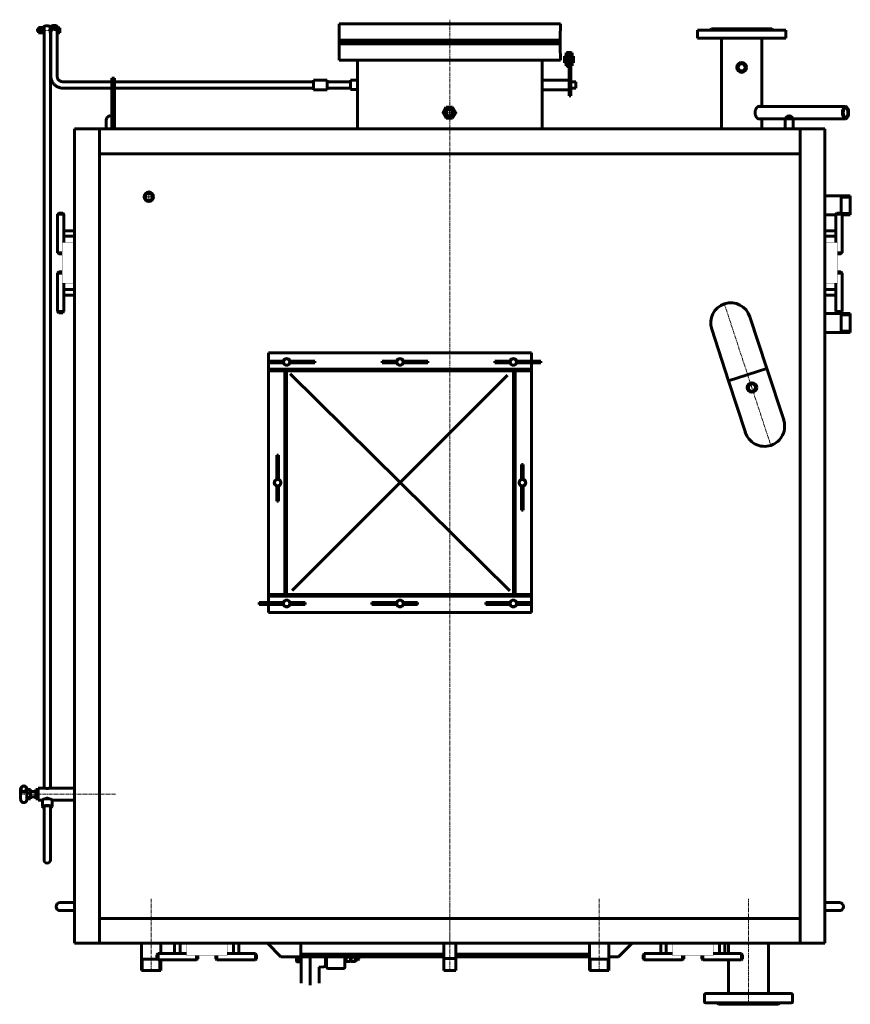
# Model space of a CAD drawing. Units: millimetres. Extents: x -438 to 4707, y -2575 to 2578.
# Drawn here: x -161 to 1674, y -2575 to -399 of the extents above; entities that cross this region are included whole.
import ezdxf

# ---------------------------------------------------------------- set-up
doc = ezdxf.new("R2010")
doc.units = ezdxf.units.MM
for name, pattern in [('K5LT_AXLED', [12.737604, 8.237604, -1.5, 1.5, -1.5]), ('K5LT_BASIC', [0]), ('K5LT_THIN', [0])]:
    doc.linetypes.add(name, pattern=pattern)

# ---------------------------------------------------------------- blocks, each defined once
blk = doc.blocks.new('U8')
at = {"color": 5, "linetype": 'K5LT_BASIC', "lineweight": 60, "true_color": 0x0000ff}
for p, q in [((-40, -640), (15, -640)), ((-40, -2440), (-40, -640)), ((15, -640), (15, -2440)), ((15, -2440), (-40, -2440))]:
    blk.add_line(p, q, dxfattribs=at)
blk = doc.blocks.new('U9')
at = {"color": 5, "linetype": 'K5LT_BASIC', "lineweight": 60, "true_color": 0x0000ff}
for p, q in [((1618, -640), (1563, -640)), ((1563, -640), (1563, -2440)), ((1618, -2440), (1618, -640)), ((1563, -2440), (1618, -2440))]:
    blk.add_line(p, q, dxfattribs=at)
blk = doc.blocks.new('U10')
at = {"color": 5, "linetype": 'K5LT_BASIC', "lineweight": 60, "true_color": 0x0000ff}
for p, q in [((15, -640), (1563, -640)), ((15, -695), (15, -640)), ((1563, -640), (1563, -695)), ((1563, -695), (15, -695))]:
    blk.add_line(p, q, dxfattribs=at)
blk = doc.blocks.new('U11')
at = {"color": 5, "linetype": 'K5LT_BASIC', "lineweight": 60, "true_color": 0x0000ff}
for p, q in [((1563, -2385), (15, -2385)), ((15, -2385), (15, -2440)), ((1563, -2440), (1563, -2385)), ((15, -2440), (1563, -2440))]:
    blk.add_line(p, q, dxfattribs=at)
blk = doc.blocks.new('U27')
at = {"color": 30, "linetype": 'K5LT_AXLED', "lineweight": 18, "true_color": 0xff8000}
for q in [(124, -777.35), (111.35, -790), (124, -802.65), (136.65, -790)]:
    blk.add_line((124, -790), q, dxfattribs=at)
blk = doc.blocks.new('U47')
at = {"color": 30, "linetype": 'K5LT_AXLED', "lineweight": 18, "true_color": 0xff8000}
for p, q in [((805, -604.2), (771.3, -604.2)), ((788.1, -619.2), (788.1, -589.2))]:
    blk.add_line(p, q, dxfattribs=at)
at = {"color": 5, "linetype": 'K5LT_BASIC', "lineweight": 60, "true_color": 0x0000ff}
for p, q in [((774.3, -604.2), (781.2, -592.2)), ((781.2, -616.2), (774.3, -604.2)), ((781.2, -592.2), (795.1, -592.2)), ((795.1, -592.2), (802, -604.2)), ((802, -604.2), (795.1, -616.2)), ((795.1, -616.2), (781.2, -616.2))]:
    blk.add_line(p, q, dxfattribs=at)
for radius in [11, 6.92]:
    blk.add_circle((788.1, -604.2), radius, dxfattribs=at)
at = {"color": 7, "linetype": 'K5LT_THIN', "lineweight": 18}
blk.add_arc((788.1, -604.2), 8, 165, 75, dxfattribs=at)

msp = doc.modelspace()

# ---------------------------------------------------------------- linework, layer by layer
at = {"color": 5, "linetype": 'K5LT_BASIC', "lineweight": 60, "true_color": 0x0000ff}
for p, q in [((-107.6, -2097.164), (-107.6, -413.513)), ((544.71, -409.7), (544.71, -408)), ((544.71, -408), (1033.29, -408)), ((582.41, -408), (544.71, -408)), ((544.71, -439), (544.71, -409.7)), ((584.71, -408), (582.41, -408)), ((1032.71, -439), (1033.29, -408)), ((-121.69, -419.634), (-121.69, -418.756)), ((-119.89, -418.756), (-121.69, -418.756)), ((-121.69, -424.756), (-121.69, -419.634)), ((-119.89, -424.756), (-121.69, -424.756)), ((-119.89, -415.983), (-114.69, -415.983)), ((-119.89, -415.983), (-119.89, -418.893)), ((-119.89, -418.893), (-114.69, -418.893)), ((-119.89, -418.893), (-119.89, -424.667)), ((-119.89, -424.667), (-119.89, -427.53)), ((-119.89, -424.667), (-114.69, -424.667)), ((-119.89, -427.53), (-114.69, -427.53)), ((-114.69, -415.983), (-109.49, -415.983)), ((-114.69, -415.983), (-114.69, -418.893)), ((-114.69, -415.983), (-114.69, -418.893)), ((-114.69, -418.893), (-109.49, -418.893)), ((-114.69, -418.893), (-114.69, -424.667)), ((-114.69, -418.893), (-114.69, -424.667)), ((-114.69, -424.667), (-114.69, -427.53)), ((-114.69, -424.667), (-109.49, -424.667)), ((-114.69, -424.667), (-114.69, -427.53)), ((-114.69, -427.53), (-109.49, -427.53)), ((-109.49, -427.756), (-109.49, -415.756)), ((-107.89, -415.756), (-109.49, -415.756)), ((-107.89, -427.756), (-109.49, -427.756)), ((-107.89, -415.756), (-107.89, -414.034)), ((-107.89, -427.756), (-107.89, -415.756)), ((-107.846, -418.756), (-107.89, -418.756)), ((-93.89, -418.756), (-93.934, -418.756)), ((-93.89, -415.756), (-93.89, -414.034)), ((-93.89, -415.756), (-93.89, -414.034)), ((-93.89, -427.756), (-93.89, -415.756)), ((-92.29, -415.756), (-93.89, -415.756)), ((-92.29, -427.756), (-93.89, -427.756)), ((-93.6, -634), (-93.6, -415.756)), ((-92.29, -415.756), (-92.29, -414.828)), ((-92.29, -427.756), (-92.29, -415.756)), ((-92.127, -424.756), (-92.29, -424.756)), ((-92.29, -524.813), (-92.29, -427.756)), ((-78.29, -424.756), (-78.452, -424.756)), ((-78.29, -415.756), (-78.29, -414.828)), ((-78.29, -415.756), (-78.29, -414.828)), ((-78.29, -427.756), (-78.29, -415.756)), ((-76.69, -415.756), (-78.29, -415.756)), ((-76.69, -427.756), (-78.29, -427.756)), ((-78.29, -524.813), (-78.29, -427.756)), ((-78.29, -524.813), (-78.29, -427.756)), ((-76.69, -427.756), (-76.69, -415.756)), ((-76.69, -416.179), (-72.69, -416.179)), ((-76.69, -420.26), (-72.69, -420.26)), ((-76.69, -425.838), (-72.69, -425.838)), ((-76.69, -427.334), (-72.69, -427.334)), ((-72.69, -416.179), (-72.69, -420.26)), ((-72.69, -420.26), (-72.69, -425.838)), ((-72.69, -425.838), (-72.69, -427.334)), ((1336.5, -422), (1336.5, -439)), ((1434, -422), (1336.5, -422)), ((1531.5, -422), (1336.5, -422)), ((1336.5, -422), (1336.5, -439)), ((1364.5, -422), (1367.5, -419)), ((1364.5, -422), (1367.5, -419)), ((1367.5, -419), (1500.5, -419)), ((1367.5, -419), (1434, -419)), ((1434, -419), (1500.5, -419)), ((1531.5, -422), (1434, -422)), ((1503.5, -422), (1500.5, -419)), ((1503.5, -422), (1500.5, -419)), ((1531.5, -422), (1531.5, -439)), ((1531.5, -422), (1531.5, -439)), ((544.71, -444), (544.71, -439)), ((544.71, -445.7), (544.71, -444)), ((544.71, -444), (1032.71, -444)), ((544.71, -448), (544.71, -445.7)), ((544.71, -448), (544.71, -450.3)), ((544.71, -448), (1032.71, -448)), ((544.71, -448), (1032.71, -448)), ((544.71, -450.3), (544.71, -452)), ((544.71, -452), (544.71, -457)), ((544.71, -452), (1032.71, -452)), ((544.71, -457), (544.71, -486.3)), ((575.71, -444), (546.41, -444)), ((575.71, -452), (546.41, -452)), ((1001.71, -444), (1031.01, -444)), ((1001.71, -452), (1031.01, -452)), ((1032.71, -444), (1032.71, -439)), ((1032.71, -445.7), (1032.71, -444)), ((1032.71, -448), (1032.71, -445.7)), ((1032.71, -448), (1032.71, -450.3)), ((1032.71, -450.3), (1032.71, -452)), ((1032.71, -452), (1032.71, -457)), ((1032.71, -457), (1033.29, -488)), ((1434, -439), (1336.5, -439)), ((1531.5, -439), (1336.5, -439)), ((1389.5, -640), (1389.5, -439)), ((1389.5, -640), (1389.5, -439)), ((1531.5, -439), (1434, -439)), ((1478.5, -493), (1478.5, -439)), ((1478.5, -590.6), (1478.5, -439)), ((1046.21, -499.851), (1046.21, -471.851)), ((1048.71, -471.851), (1046.21, -471.851)), ((1048.71, -470.8), (1048.71, -478.741)), ((1048.71, -470.8), (1052.71, -470.8)), ((1048.71, -478.741), (1052.71, -478.741)), ((1048.71, -478.741), (1048.71, -492.741)), ((1052.71, -470.8), (1052.71, -478.741)), ((1056.71, -471.211), (1052.71, -471.211)), ((1052.71, -567.129), (1052.71, -478.741)), ((1052.71, -478.741), (1052.71, -478.851)), ((1056.71, -567.129), (1056.71, -471.211)), ((1059.21, -471.851), (1056.71, -471.851)), ((1059.21, -499.851), (1059.21, -471.851)), ((544.71, -486.3), (544.71, -488)), ((544.71, -488), (1033.29, -488)), ((582.41, -488), (544.71, -488)), ((584.71, -488), (582.41, -488)), ((584.71, -488), (585, -640)), ((993, -640), (993, -488)), ((1042.71, -492.851), (1042.71, -478.851)), ((1046.21, -478.851), (1042.71, -478.851)), ((1046.21, -492.851), (1042.71, -492.851)), ((1042.71, -493.804), (1042.71, -492.851)), ((1046.21, -493.804), (1042.71, -493.804)), ((1048.71, -499.851), (1046.21, -499.851)), ((1046.21, -500.804), (1046.21, -499.851)), ((1048.71, -492.741), (1052.71, -492.741)), ((1048.71, -492.741), (1048.71, -500.799)), ((1059.21, -499.851), (1056.71, -499.851)), ((1062.71, -478.851), (1059.21, -478.851)), ((1062.71, -492.851), (1059.21, -492.851)), ((1062.71, -493.804), (1059.21, -493.804)), ((1059.21, -500.804), (1059.21, -499.851)), ((1062.71, -492.851), (1062.71, -478.851)), ((1062.71, -493.804), (1062.71, -492.851)), ((1048.71, -500.804), (1046.21, -500.804)), ((1048.71, -500.799), (1048.71, -501.855)), ((1048.71, -500.799), (1052.71, -500.799)), ((1048.71, -501.855), (1052.71, -501.855)), ((1059.21, -500.804), (1056.71, -500.804)), ((-64.29, -536), (41.71, -536)), ((41.71, -536), (42, -536)), ((48, -528), (42, -528)), ((42, -640), (42, -528)), ((42, -538), (42, -528)), ((48, -538), (48, -528)), ((48, -640), (48, -536)), ((48, -536), (487.71, -536)), ((517.71, -532.35), (487.71, -532.35)), ((487.71, -553.65), (487.71, -532.35)), ((517.71, -553.65), (517.71, -532.35)), ((569.71, -536), (517.71, -536)), ((584.71, -532.35), (569.71, -532.35)), ((584.71, -532.35), (569.71, -532.35)), ((569.71, -552.679), (569.71, -532.35)), ((1052.71, -532.35), (992.71, -532.35)), ((1052.71, -532.35), (1032.71, -532.35)), ((1067.71, -536), (1056.71, -536)), ((1067.71, -536), (1056.71, -536)), ((1067.71, -536.026), (1067.71, -536)), ((1067.71, -536.013), (1067.71, -536)), ((1067.71, -550), (1067.71, -536.013)), ((-64.29, -550), (41.71, -550)), ((47.71, -550), (487.71, -550)), ((517.71, -553.65), (487.71, -553.65)), ((569.71, -550), (517.71, -550)), ((569.71, -552.679), (584.71, -552.679)), ((1052.71, -553.65), (992.71, -553.65)), ((1052.71, -553.65), (1032.71, -553.65)), ((1067.71, -550), (1056.71, -550)), ((1067.71, -550), (1056.71, -550)), ((1052.71, -567.129), (1056.71, -567.129)), ((48, -640), (48, -604)), ((1663.497, -590.6), (1470.351, -590.6)), ((1566.5, -590.6), (1478.5, -590.6)), ((30, -620), (30, -640)), ((30, -620), (30, -640)), ((1663.497, -617.4), (1470.351, -617.4)), ((1470.925, -617.4), (1470.683, -617.562)), ((1530, -617.4), (1478.5, -617.4)), ((1478.5, -640), (1478.5, -617.4)), ((1530, -640), (1530, -620)), ((1530, -620), (1530, -640)), ((1530, -620), (1530, -640)), ((1530, -640), (1530, -620)), ((1566.5, -617.4), (1548, -617.4)), ((1548, -620), (1548, -640)), ((1548, -620), (1548, -640)), ((1548, -620), (1548, -640)), ((1548, -620), (1548, -640)), ((-93.6, -894), (-93.6, -634)), ((1530, -695), (1478.5, -695)), ((1563, -695), (1548, -695)), ((-93.6, -894), (-93.6, -724)), ((1618, -787.841), (1673.944, -787.841)), ((1653.944, -787.841), (1653.944, -826.923)), ((1653.944, -790.841), (1673.944, -790.841)), ((1673.944, -787.841), (1673.944, -829.841)), ((-77.708, -828.686), (-75.208, -826.186)), ((-75.208, -826.186), (-66.208, -826.186)), ((-66.208, -826.186), (-63.708, -828.686)), ((1644.208, -826.186), (1641.708, -828.686)), ((1653.208, -826.186), (1644.208, -826.186)), ((1655.708, -828.686), (1653.208, -826.186)), ((1653.944, -826.841), (1673.944, -826.841)), ((-77.708, -913.686), (-77.708, -828.686)), ((-77.708, -828.686), (-63.708, -828.686)), ((-64.239, -828.686), (-64.24, -827.421)), ((-63.708, -828.686), (-63.708, -891.191)), ((1641.708, -829.841), (1618, -829.841)), ((1641.708, -828.686), (1641.708, -891.191)), ((1655.708, -828.686), (1641.708, -828.686)), ((1655.708, -913.686), (1655.708, -828.686)), ((1673.944, -829.841), (1655.708, -829.841)), ((-63.708, -865.186), (-40.708, -865.186)), ((1641.708, -865.186), (1618.708, -865.186)), ((-63.708, -877.186), (-40.708, -877.186)), ((1641.708, -877.186), (1618.708, -877.186)), ((-93.6, -2097.164), (-93.6, -894)), ((-77.708, -913.686), (-67.75, -913.686)), ((-75.208, -916.186), (-77.708, -913.686)), ((1655.708, -913.686), (1645.75, -913.686)), ((1653.208, -916.186), (1655.708, -913.686)), ((-67.75, -916.186), (-75.208, -916.186)), ((1645.75, -916.186), (1653.208, -916.186)), ((-75.208, -956.197), (-77.708, -958.697)), ((-67.75, -956.197), (-75.208, -956.197)), ((1645.75, -956.197), (1653.208, -956.197)), ((1653.208, -956.197), (1655.708, -958.697)), ((-77.708, -958.697), (-67.75, -958.697)), ((-77.708, -958.697), (-77.708, -1043.697)), ((1655.708, -958.697), (1645.75, -958.697)), ((1655.708, -958.697), (1655.708, -1043.697)), ((-93.6, -2097.164), (-93.6, -984)), ((-63.708, -1043.697), (-63.708, -981.191)), ((-63.708, -995.197), (-40.708, -995.197)), ((1641.708, -995.197), (1618.708, -995.197)), ((1641.708, -1043.697), (1641.708, -981.191)), ((-63.708, -1007.197), (-40.708, -1007.197)), ((1641.708, -1007.197), (1618.708, -1007.197)), ((-77.708, -1043.697), (-63.708, -1043.697)), ((-77.708, -1043.697), (-75.208, -1046.197)), ((-66.208, -1046.197), (-63.708, -1043.697)), ((1655.708, -1043.697), (1641.708, -1043.697)), ((1644.208, -1046.197), (1641.708, -1043.697)), ((1655.708, -1043.697), (1653.208, -1046.197)), ((-75.208, -1046.197), (-66.208, -1046.197)), ((1452.302, -1055.186), (1489.552, -1169.259)), ((1618, -1048), (1674, -1048)), ((1653.208, -1046.197), (1644.208, -1046.197)), ((1654, -1048), (1654, -1090)), ((1654, -1051), (1674, -1051)), ((1674, -1048), (1674, -1090)), ((1367.698, -1082.814), (1404.948, -1196.886)), ((1654, -1087), (1674, -1087)), ((1674, -1090), (1619.033, -1090)), ((969.5, -1135), (388.5, -1135)), ((388.5, -1135), (969.5, -1135)), ((388.5, -1135), (388.5, -1136.7)), ((388.5, -1136.7), (388.5, -1166)), ((389.651, -1157), (389.651, -1153)), ((389.651, -1153), (421.792, -1153)), ((435.208, -1153), (489.27, -1153)), ((489.27, -1157), (489.27, -1153)), ((489.27, -1153), (490.904, -1153)), ((490.904, -1157), (490.904, -1153)), ((639.345, -1157), (639.345, -1153)), ((639.345, -1153), (672.292, -1153)), ((685.708, -1153), (738.965, -1153)), ((738.965, -1157), (738.965, -1153)), ((738.965, -1153), (740.599, -1153)), ((740.599, -1157), (740.599, -1153)), ((888.859, -1157), (888.859, -1153)), ((888.859, -1153), (922.792, -1153)), ((936.208, -1153), (988.478, -1153)), ((969.5, -1135), (969.5, -1136.7)), ((969.5, -1136.7), (969.5, -1153)), ((988.478, -1157), (988.478, -1153)), ((988.478, -1153), (990.112, -1153)), ((990.112, -1157), (990.112, -1153)), ((388.5, -1166), (388.5, -1171)), ((388.5, -1171), (388.5, -1172.7)), ((388.5, -1171), (969.5, -1171)), ((388.5, -1172.7), (388.5, -1175)), ((388.5, -1175), (388.5, -1669)), ((388.5, -1175), (969.5, -1175)), ((388.5, -1175), (388.5, -1669)), ((389.651, -1157), (421.792, -1157)), ((424.5, -1175), (424.5, -1669)), ((428.5, -1175), (426.2, -1175)), ((428.5, -1175), (428.5, -1669)), ((435.208, -1157), (489.27, -1157)), ((489.27, -1157), (490.904, -1157)), ((639.345, -1157), (672.292, -1157)), ((685.708, -1157), (738.965, -1157)), ((738.965, -1157), (740.599, -1157)), ((888.859, -1157), (922.792, -1157)), ((929.5, -1669), (929.5, -1175)), ((929.5, -1175), (931.8, -1175)), ((933.5, -1669), (933.5, -1175)), ((936.208, -1157), (988.478, -1157)), ((969.5, -1157), (969.5, -1166)), ((969.5, -1166), (969.5, -1171)), ((969.5, -1171), (969.5, -1172.7)), ((969.5, -1172.7), (969.5, -1175)), ((969.5, -1669), (969.5, -1175)), ((969.5, -1669), (969.5, -1175)), ((988.478, -1157), (990.112, -1157)), ((1489.552, -1169.259), (1404.948, -1196.886)), ((1404.948, -1196.886), (1489.552, -1169.259)), ((1526.802, -1283.331), (1489.552, -1169.259)), ((436.409, -1181.444), (921.636, -1660.692)), ((440.608, -1660.543), (916.491, -1184.66)), ((1442.198, -1310.958), (1404.948, -1196.886)), ((1450.185, -1325.476), (1449.663, -1325.647)), ((410.5, -1361.467), (406.5, -1361.467)), ((406.5, -1363.101), (406.5, -1361.467)), ((410.5, -1363.101), (406.5, -1363.101)), ((406.5, -1415.292), (406.5, -1363.101)), ((410.5, -1363.101), (410.5, -1361.467)), ((410.5, -1415.292), (410.5, -1363.101)), ((947.5, -1381.746), (951.5, -1381.746)), ((947.5, -1381.746), (947.5, -1415.292)), ((951.5, -1381.746), (951.5, -1415.292)), ((406.5, -1462.72), (406.5, -1428.708)), ((410.5, -1462.72), (410.5, -1428.708)), ((947.5, -1428.708), (947.5, -1481.365)), ((951.5, -1428.708), (951.5, -1481.365)), ((410.5, -1462.72), (406.5, -1462.72)), ((947.5, -1481.365), (947.5, -1482.999)), ((947.5, -1481.365), (951.5, -1481.365)), ((947.5, -1482.999), (951.5, -1482.999)), ((951.5, -1481.365), (951.5, -1482.999)), ((969.5, -1669), (388.5, -1669)), ((388.5, -1671.3), (388.5, -1669)), ((388.5, -1673), (388.5, -1671.3)), ((969.5, -1673), (388.5, -1673)), ((388.5, -1678), (388.5, -1673)), ((428.5, -1669), (426.2, -1669)), ((929.5, -1669), (931.8, -1669)), ((969.5, -1671.3), (969.5, -1669)), ((969.5, -1673), (969.5, -1671.3)), ((969.5, -1678), (969.5, -1673)), ((369.495, -1687), (367.861, -1687)), ((367.861, -1687), (367.861, -1691)), ((369.495, -1691), (367.861, -1691)), ((369.495, -1687), (369.495, -1691)), ((421.792, -1687), (369.495, -1687)), ((421.792, -1691), (369.495, -1691)), ((388.5, -1687), (388.5, -1678)), ((388.5, -1707.3), (388.5, -1691)), ((428.5, -1681.5), (428.5, -1682)), ((428.5, -1696), (428.5, -1696.5)), ((469.114, -1687), (435.208, -1687)), ((469.114, -1691), (435.208, -1691)), ((469.114, -1687), (469.114, -1691)), ((618.307, -1687), (616.673, -1687)), ((616.673, -1687), (616.673, -1691)), ((618.307, -1691), (616.673, -1691)), ((618.307, -1687), (618.307, -1691)), ((672.292, -1687), (618.307, -1687)), ((672.292, -1691), (618.307, -1691)), ((717.926, -1687), (685.708, -1687)), ((717.926, -1691), (685.708, -1691)), ((717.926, -1687), (717.926, -1691)), ((870.23, -1687), (868.596, -1687)), ((868.596, -1687), (868.596, -1691)), ((870.23, -1691), (868.596, -1691)), ((870.23, -1687), (870.23, -1691)), ((922.792, -1687), (870.23, -1687)), ((922.792, -1691), (870.23, -1691)), ((929.5, -1681.5), (929.5, -1682)), ((929.5, -1696), (929.5, -1696.5)), ((969.85, -1687), (936.208, -1687)), ((969.85, -1691), (936.208, -1691)), ((969.5, -1687), (969.5, -1678)), ((969.5, -1707.3), (969.5, -1691)), ((969.85, -1687), (969.85, -1691)), ((388.5, -1709), (388.5, -1707.3)), ((388.5, -1709), (969.5, -1709)), ((969.5, -1709), (388.5, -1709)), ((969.5, -1709), (969.5, -1707.3)), ((-159.35, -2122.051), (-159.35, -2099.077)), ((-145.35, -2107.851), (-145.35, -2099.077)), ((-145.35, -2107.851), (-145.35, -2099.077)), ((-145.35, -2107.851), (-145.35, -2100.52)), ((-137.85, -2100.52), (-145.35, -2100.52)), ((-145.35, -2117.895), (-145.35, -2107.851)), ((-137.85, -2107.851), (-145.35, -2107.851)), ((-137.85, -2107.851), (-137.85, -2100.52)), ((-137.85, -2104.564), (-125.6, -2104.564)), ((-137.85, -2117.895), (-137.85, -2107.851)), ((-125.6, -2107.7), (-125.6, -2099.962)), ((-120.6, -2099.962), (-125.6, -2099.962)), ((-125.6, -2118.303), (-125.6, -2107.7)), ((-120.6, -2107.7), (-125.6, -2107.7)), ((-120.6, -2123.964), (-120.6, -2097.164)), ((-106.95, -2097.164), (-120.6, -2097.164)), ((-40, -2097.164), (-94.25, -2097.164)), ((-137.85, -2117.895), (-145.35, -2117.895)), ((-145.35, -2120.608), (-145.35, -2117.895)), ((-137.85, -2120.608), (-145.35, -2120.608)), ((-145.35, -2122.051), (-145.35, -2120.608)), ((-145.35, -2122.051), (-145.35, -2120.608)), ((-137.85, -2116.564), (-125.6, -2116.564)), ((-137.85, -2120.608), (-137.85, -2117.895)), ((-125.6, -2121.166), (-125.6, -2118.303)), ((-120.6, -2118.303), (-125.6, -2118.303)), ((-120.6, -2121.166), (-125.6, -2121.166)), ((-111.25, -2123.964), (-120.6, -2123.964)), ((-111.25, -2137.979), (-111.25, -2123.499)), ((-89.95, -2137.979), (-89.95, -2123.499)), ((-40, -2123.964), (-89.95, -2123.964)), ((-107.6, -2215.394), (-107.6, -2137.052)), ((-93.6, -2215.394), (-93.6, -2137.052)), ((-93.6, -2215.394), (-93.6, -2137.052)), ((-107.6, -2241.148), (-107.6, -2215.394)), ((-93.6, -2241.148), (-93.6, -2215.394)), ((-107.6, -2256.028), (-107.6, -2241.148)), ((-93.6, -2256.028), (-93.6, -2241.148)), ((-72, -2350), (-40, -2350)), ((-72, -2350), (-40, -2350)), ((1650, -2350), (1618, -2350)), ((1650, -2350), (1618, -2350)), ((-72, -2368), (-40, -2368)), ((-72, -2368), (-40, -2368)), ((1650, -2368), (1618, -2368)), ((1650, -2368), (1618, -2368)), ((107.85, -2500), (107.85, -2440)), ((150.15, -2463), (150.15, -2440)), ((180.996, -2463), (180.996, -2440)), ((192.996, -2463), (192.996, -2440)), ((311.007, -2463), (311.007, -2440)), ((323.007, -2463), (323.007, -2440)), ((386, -2440), (416, -2470)), ((460, -2440), (460, -2464.054)), ((775.6, -2440), (775.6, -2500)), ((802.4, -2440), (802.4, -2500)), ((1097.85, -2500), (1097.85, -2440)), ((1140.15, -2500), (1140.15, -2440)), ((1162, -2470), (1192, -2440)), ((1254.993, -2463), (1254.993, -2440)), ((1266.993, -2463), (1266.993, -2440)), ((1385.004, -2463), (1385.004, -2440)), ((1397.004, -2463), (1397.004, -2440)), ((1404.5, -2440), (1404.5, -2463)), ((1493.5, -2440), (1493.5, -2551)), ((142.496, -2475), (107.85, -2475)), ((109.35, -2500), (109.35, -2475)), ((141.996, -2465.5), (144.496, -2463)), ((141.996, -2474.5), (141.996, -2465.5)), ((144.496, -2477), (141.996, -2474.5)), ((144.496, -2463), (207, -2463)), ((144.496, -2477), (144.496, -2463)), ((229.496, -2477), (144.496, -2477)), ((148.65, -2500), (148.65, -2477)), ((150.15, -2500), (150.15, -2477)), ((229.496, -2477), (229.496, -2467.042)), ((231.996, -2474.5), (229.496, -2477)), ((231.996, -2467.042), (231.996, -2474.5)), ((272.007, -2467.042), (272.007, -2474.5)), ((272.007, -2474.5), (274.507, -2477)), ((274.507, -2477), (274.507, -2467.042)), ((274.507, -2477), (359.507, -2477)), ((359.507, -2463), (297, -2463)), ((359.507, -2477), (359.507, -2463)), ((362.007, -2465.5), (359.507, -2463)), ((359.507, -2477), (362.007, -2474.5)), ((362.007, -2474.5), (362.007, -2465.5)), ((416, -2470), (460, -2470)), ((450.378, -2470), (450.378, -2479.422)), ((451.436, -2481.255), (450.378, -2479.422)), ((457.878, -2476.083), (451.441, -2476.083)), ((457.878, -2470), (457.878, -2482.872)), ((460, -2464.054), (460, -2470.054)), ((775.6, -2464.054), (460, -2464.054)), ((460, -2464.054), (775.6, -2464.054)), ((775.6, -2470.054), (460, -2470.054)), ((460.378, -2488.43), (460.378, -2470.054)), ((460.378, -2470.054), (460.378, -2482.872)), ((480.378, -2492.894), (480.378, -2470.054)), ((514.378, -2470.054), (514.378, -2488.322)), ((514.378, -2470.054), (514.378, -2482.872)), ((516.878, -2481.809), (516.878, -2470.054)), ((516.878, -2470.054), (516.878, -2482.872)), ((556.878, -2470.054), (556.878, -2482.872)), ((556.878, -2481.809), (556.878, -2470.054)), ((559.378, -2470.054), (559.378, -2482.872)), ((559.378, -2479.122), (560.099, -2480.373)), ((560.099, -2480.372), (560.948, -2480.372)), ((560.948, -2470.872), (568.607, -2470.872)), ((560.948, -2480.372), (568.607, -2480.372)), ((569.456, -2480.372), (568.607, -2480.372)), ((569.456, -2480.373), (570.178, -2479.122)), ((570.178, -2479.122), (570.178, -2470.054)), ((570.178, -2479.122), (570.178, -2470.054)), ((570.178, -2479.122), (570.899, -2480.373)), ((570.899, -2480.372), (571.748, -2480.372)), ((571.748, -2470.872), (579.407, -2470.872)), ((571.748, -2480.372), (579.407, -2480.372)), ((580.256, -2480.372), (579.407, -2480.372)), ((580.256, -2480.373), (580.978, -2479.122)), ((580.978, -2479.122), (580.978, -2470.054)), ((580.978, -2476.872), (586.278, -2476.872)), ((586.278, -2476.872), (586.278, -2470.054)), ((586.278, -2476.872), (587.878, -2475.272)), ((587.878, -2470.054), (587.878, -2475.272)), ((775.6, -2474.074), (802.4, -2474.074)), ((1097.85, -2464.054), (802.4, -2464.054)), ((802.4, -2464.054), (1097.85, -2464.054)), ((1097.85, -2470.054), (802.4, -2470.054)), ((1140.15, -2475), (1097.85, -2475)), ((1099.35, -2500), (1099.35, -2475)), ((1138.65, -2500), (1138.65, -2475)), ((1140.15, -2470), (1162, -2470)), ((1215.993, -2465.5), (1218.493, -2463)), ((1215.993, -2474.5), (1215.993, -2465.5)), ((1218.493, -2477), (1215.993, -2474.5)), ((1218.493, -2477), (1218.493, -2463)), ((1218.493, -2463), (1281, -2463)), ((1303.493, -2477), (1218.493, -2477)), ((1303.493, -2477), (1303.493, -2467.042)), ((1305.993, -2474.5), (1303.493, -2477)), ((1305.993, -2467.042), (1305.993, -2474.5)), ((1346.004, -2467.042), (1346.004, -2474.5)), ((1346.004, -2474.5), (1348.504, -2477)), ((1348.504, -2477), (1348.504, -2467.042)), ((1348.504, -2477), (1433.504, -2477)), ((1433.504, -2463), (1371, -2463)), ((1404.5, -2477), (1404.5, -2551)), ((1433.504, -2477), (1433.504, -2463)), ((1436.004, -2465.5), (1433.504, -2463)), ((1433.504, -2477), (1436.004, -2474.5)), ((1436.004, -2474.5), (1436.004, -2465.5)), ((107.85, -2500), (150.15, -2500)), ((107.85, -2500), (150.15, -2500)), ((107.85, -2500), (150.15, -2500)), ((451.436, -2481.255), (451.441, -2481.265)), ((457.878, -2481.265), (451.441, -2481.265)), ((457.878, -2482.872), (460.378, -2482.872)), ((460.378, -2528.427), (460.378, -2488.43)), ((480.378, -2532.891), (480.378, -2492.894)), ((510.517, -2492.32), (499.409, -2492.708)), ((500.378, -2528.427), (500.378, -2492.674)), ((514.378, -2482.872), (516.878, -2482.872)), ((516.878, -2492.872), (516.878, -2481.809)), ((553.878, -2495.872), (519.878, -2495.872)), ((556.878, -2492.872), (556.878, -2481.809)), ((556.878, -2482.872), (559.378, -2482.872)), ((802.4, -2500), (775.6, -2500)), ((1097.85, -2500), (1140.15, -2500)), ((1097.85, -2500), (1140.15, -2500)), ((1097.85, -2500), (1140.15, -2500)), ((1351.5, -2554), (1351.5, -2569)), ((1543.5, -2551), (1354.5, -2551)), ((1546.5, -2554), (1546.5, -2569)), ((1543.5, -2572), (1354.5, -2572)), ((1379.5, -2572), (1382.5, -2575)), ((1515.5, -2575), (1382.5, -2575)), ((1518.5, -2572), (1515.5, -2575))]:
    msp.add_line(p, q, dxfattribs=at)
at = {"color": 30, "linetype": 'K5LT_AXLED', "lineweight": 18, "true_color": 0xff8000}
for p, q in [((789, -2473), (789, -398.53)), ((-123.69, -422.201), (-70.69, -422.044)), ((1395.219, -1024.912), (1498.936, -1341.346)), ((-161.35, -2110.564), (51.4, -2110.564)), ((129, -2502), (129, -2342)), ((1119, -2502), (1119, -2342)), ((1449, -2562), (1449, -2342)), ((789, -2502), (789, -2354)), ((1449, -2552), (1449, -2571))]:
    msp.add_line(p, q, dxfattribs=at)
at = {"color": 5, "linetype": 'K5LT_BASIC', "true_color": 0x0000ff, "const_width": 0.6}
for points in [[(-40.708, -891.191), (-67.75, -891.191), (-67.75, -981.191), (-40.708, -981.191)], [(1618.708, -891.191), (1645.75, -891.191), (1645.75, -981.191), (1618.708, -981.191)], [(207, -2440), (207, -2467.042), (297, -2467.042), (297, -2440)], [(1371, -2440), (1371, -2467.042), (1281, -2467.042), (1281, -2440)]]:
    msp.add_lwpolyline(points, dxfattribs=at)
at = {"color": 5, "linetype": 'K5LT_BASIC', "lineweight": 60, "true_color": 0x0000ff}
for centre, radius in [((1434, -504), 11), ((1434, -504), 10.65), ((1434, -504), 7.85), ((124, -790), 10.65), ((124, -790), 7.85), ((428.5, -1155), 7), ((679, -1155), 7), ((929.5, -1155), 7), ((1456.562, -1211.59), 10.65), ((1456.562, -1211.59), 7.85), ((408.5, -1422), 7), ((949.5, -1422), 7), ((428.5, -1689), 7), ((679, -1689), 7), ((929.5, -1689), 7)]:
    msp.add_circle(centre, radius, dxfattribs=at)
at = {"color": 7, "linetype": 'K5LT_THIN', "lineweight": 18}
msp.add_arc((1434, -504), 10.109, 250, 160, dxfattribs=at)
at = {"color": 5, "linetype": 'K5LT_BASIC', "lineweight": 60, "true_color": 0x0000ff}
for centre, radius, start, end in [((1469.014, -593.205), 3.231, 53.7362, 58.908425), ((39, -620), 9, 70.528779, 180), ((1539, -620), 9, 0, 180), ((1539, -620), 9, 163.208553, 180), ((1539, -620), 9, 0, 16.791447), ((124, -790), 9.65, 70, 340), ((1410, -1069), 44.5, 18.084343, 198.084343), ((428.5, -1155), 7.5, 90, 164.53399), ((428.503, -1155), 7.5, 90.019996, 164.53399), ((428.5, -1155), 7.5, 15.46601, 90), ((679, -1155), 7.5, 90, 164.53399), ((679, -1155), 7.5, 15.46601, 90), ((929.5, -1155), 7.5, 90, 164.53399), ((929.497, -1155), 7.5, 15.46601, 89.980004), ((929.5, -1155), 7.5, 15.46601, 90), ((428.5, -1155), 7.5, 195.46601, 344.53399), ((428.503, -1155), 7.5, 195.46601, 269.990002), ((679, -1155), 7.5, 195.46601, 344.53399), ((929.5, -1155), 7.5, 195.46601, 344.53399), ((929.497, -1155), 7.5, 270.009998, 344.53399), ((1456.562, -1211.59), 9.65, 70, 340), ((1484.5, -1297.144), 44.5, 288.084343, 19.767161), ((1484.5, -1297.144), 44.5, 196.739997, 288.084343), ((408.5, -1422), 7.5, 105.46601, 254.53399), ((408.5, -1422), 7.5, 285.46601, 74.53399), ((949.5, -1422), 7.5, 105.46601, 254.53399), ((949.5, -1422), 7.5, 285.46601, 74.53399), ((428.5, -1689), 7.5, 15.46601, 164.53399), ((428.5, -1689), 7.5, 195.46601, 270), ((428.503, -1689), 7.5, 90.009997, 164.53399), ((428.503, -1689), 7.5, 195.46601, 269.980004), ((428.5, -1689), 7.5, 270, 344.53399), ((679, -1689), 7.5, 15.46601, 164.53399), ((679, -1689), 7.5, 195.46601, 270), ((679, -1689), 7.5, 270, 344.53399), ((929.5, -1689), 7.5, 15.46601, 164.53399), ((929.5, -1689), 7.5, 195.46601, 270), ((929.497, -1689), 7.5, 15.46601, 89.990003), ((929.497, -1689), 7.5, 270.019996, 344.53399), ((929.5, -1689), 7.5, 270, 344.53399), ((-72, -2359), 9, 90, 270), ((1650, -2359), 9, 270, 90), ((510.378, -2488.322), 4, 272, 0), ((519.878, -2492.872), 3, 180, 270), ((553.878, -2492.872), 3, 270, 0), ((1354.5, -2554), 3, 90, 180), ((1543.5, -2554), 3, 0, 90), ((1354.5, -2569), 3, 180, 270), ((1543.5, -2569), 3, 270, 0)]:
    msp.add_arc(centre, radius, start, end, dxfattribs=at)
for centre, major_axis, ratio, start_param, end_param in [((-100.89, -414.034), (7, 0), 0.26106054, 0, 3.14159265), ((-85.29, -414.828), (7, 0), 0.5, 0, 3.14159265), ((-85.29, -414.828), (7, 0), 0.5, -3.14159265, 0), ((1663.497, -604), (0, -13.4), 0.5, 3.14159265, 6.28318531), ((1663.497, -604), (0, -10.6), 0.5, -3.14159265, 0), ((1663.497, -604), (0, -13.4), 0.5, 0, 3.14159265), ((1663.497, -604), (0, -10.6), 0.5, 0, 3.14159265), ((-152.35, -2099.077), (7, 0), 0.96532243, 0, 3.14159265), ((-152.35, -2099.077), (7, 0), 0.96532243, 3.14159265, 6.28318531), ((-152.35, -2122.051), (7, 0), 0.96532243, 3.14159265, 6.28318531), ((-100.6, -2123.499), (10.65, 0), 0.26106054, 0, 3.14159265), ((-100.6, -2137.979), (10.65, 0), 0.26106054, 0, 3.14159265), ((-100.6, -2137.979), (10.65, 0), 0.26106054, 3.14159265, 3.99518903), ((-100.6, -2137.979), (7.85, 0), 0.26106054, 0, 3.14159265), ((-100.6, -2137.979), (7.85, 0), 0.26106054, 3.14159265, 3.61125812), ((-100.6, -2137.979), (7.85, 0), 0.26106054, -0.46966546, 0), ((-100.6, -2137.979), (10.65, 0), 0.26106054, -0.85359638, 0), ((-100.6, -2256.028), (7, 0), 0.96532243, -3.14159265, 0)]:
    msp.add_ellipse(centre, major_axis=major_axis, ratio=ratio, start_param=start_param, end_param=end_param, dxfattribs=at)
msp.add_ellipse((-152.35, -2098.816), major_axis=(6, 0), ratio=0.96532243, dxfattribs=at)
for points, knots in [([(-107.846, -418.756), (-107.842, -418.756), (-107.823, -418.759), (-107.775, -418.792), (-107.683, -418.912), (-107.563, -419.135), (-107.445, -419.436), (-107.358, -419.735), (-107.298, -420.01), (-107.257, -420.269), (-107.23, -420.527), (-107.215, -420.801), (-107.213, -421.067), (-107.223, -421.326), (-107.242, -421.573), (-107.273, -421.853), (-107.322, -422.181), (-107.388, -422.526), (-107.463, -422.862), (-107.541, -423.175), (-107.617, -423.467), (-107.693, -423.744), (-107.766, -424.016), (-107.83, -424.271), (-107.873, -424.472), (-107.888, -424.59), (-107.89, -424.639), (-107.89, -424.652)], [0, 0, 0, 0, 0.35357, 1.58653322, 3.17063308, 5.14049594, 6.87315151, 8.29421105, 9.31726559, 10.28853757, 11.25757499, 12.10159182, 13.11414106, 13.90744413, 14.63140293, 15.50492992, 16.61063846, 17.81872691, 18.93504189, 20.08172217, 21.21117619, 22.29303865, 23.5249602, 24.9456817, 26.33870092, 27.5063672, 28, 28, 28, 28]), ([(-93.934, -418.756), (-93.947, -418.756), (-93.98, -418.772), (-94.043, -418.839), (-94.118, -418.951), (-94.199, -419.105), (-94.282, -419.297), (-94.36, -419.522), (-94.43, -419.77), (-94.485, -420.031), (-94.526, -420.293), (-94.551, -420.542), (-94.565, -420.802), (-94.567, -421.064), (-94.556, -421.339), (-94.536, -421.597), (-94.503, -421.879), (-94.456, -422.189), (-94.392, -422.527), (-94.317, -422.86), (-94.239, -423.174), (-94.163, -423.464), (-94.092, -423.727), (-94.028, -423.965), (-93.975, -424.166), (-93.938, -424.326), (-93.914, -424.441), (-93.895, -424.555), (-93.89, -424.618), (-93.89, -424.652)], [0, 0, 0, 0, 1.26068875, 2.55772449, 3.84874581, 5.14189856, 6.43023006, 7.70390915, 8.92680755, 10.08032795, 11.15084496, 12.12456538, 12.94931261, 14.0212416, 14.91535636, 15.82517788, 16.69533089, 17.83365979, 19.05869861, 20.29837017, 21.50995804, 22.70924145, 23.87275982, 25.01104652, 26.16860031, 27.16677427, 28.00118727, 28.65589785, 30, 30, 30, 30]), ([(-92.127, -424.756), (-92.118, -424.756), (-92.072, -424.751), (-91.984, -424.694), (-91.873, -424.541), (-91.787, -424.358), (-91.727, -424.177), (-91.684, -424.004), (-91.653, -423.829), (-91.632, -423.659), (-91.62, -423.499), (-91.614, -423.337), (-91.614, -423.169), (-91.62, -422.998), (-91.631, -422.828), (-91.65, -422.62), (-91.685, -422.345), (-91.741, -422.004), (-91.817, -421.614), (-91.908, -421.203), (-92.006, -420.787), (-92.094, -420.409), (-92.169, -420.068), (-92.228, -419.763), (-92.267, -419.505), (-92.286, -419.305), (-92.29, -419.202), (-92.29, -419.158)], [0, 0, 0, 0, 0.5221726, 2.52709073, 4.32631478, 5.80987306, 6.86583183, 7.82653813, 8.74961325, 9.53184907, 10.22747019, 10.86272098, 11.58813189, 12.27992729, 12.86723476, 13.53567338, 14.60696966, 15.87849618, 17.212564, 18.79316408, 20.34057094, 21.85478459, 23.20849951, 24.57966755, 25.9682887, 27.08624687, 28, 28, 28, 28]), ([(-78.29, -419.158), (-78.29, -419.224), (-78.295, -419.332), (-78.315, -419.509), (-78.339, -419.68), (-78.379, -419.909), (-78.436, -420.184), (-78.504, -420.486), (-78.576, -420.795), (-78.649, -421.11), (-78.722, -421.428), (-78.789, -421.744), (-78.846, -422.05), (-78.892, -422.333), (-78.925, -422.586), (-78.947, -422.806), (-78.96, -423), (-78.966, -423.176), (-78.965, -423.344), (-78.96, -423.501), (-78.948, -423.659), (-78.926, -423.84), (-78.886, -424.059), (-78.818, -424.296), (-78.729, -424.499), (-78.638, -424.639), (-78.557, -424.719), (-78.497, -424.751), (-78.464, -424.756), (-78.452, -424.756)], [0, 0, 0, 0, 1.4756271, 2.20352099, 3.15200249, 4.30778144, 5.66418083, 6.97696343, 8.25567302, 9.50575695, 10.75338151, 11.98397854, 13.16472033, 14.26652659, 15.25755273, 16.13444992, 16.8956077, 17.62999853, 18.36302304, 19.07892483, 19.77447926, 20.60557048, 21.80811018, 23.38522495, 25.13507526, 26.72012878, 28.0866627, 29.28928115, 30, 30, 30, 30]), ([(-64.29, -550), (-64.628, -550), (-65.395, -549.988), (-67.005, -549.902), (-69.357, -549.632), (-72.294, -549.012), (-75.327, -548.027), (-78.162, -546.763), (-80.778, -545.247), (-83.156, -543.508), (-85.28, -541.575), (-87.136, -539.475), (-88.717, -537.237), (-90.015, -534.888), (-91.027, -532.453), (-91.752, -529.956), (-92.191, -527.403), (-92.29, -525.681), (-92.29, -524.813)], [0, 0, 0, 0, 0.44398271, 1.00749922, 2.11745599, 3.55384758, 4.95938427, 6.33714811, 7.68929346, 9.01742701, 10.32282654, 11.6068129, 12.87090894, 14.11696484, 15.34737561, 16.56502451, 17.77322723, 19, 19, 19, 19]), ([(-64.29, -536), (-64.781, -536), (-65.884, -535.953), (-67.562, -535.718), (-69.27, -535.289), (-70.85, -534.709), (-72.285, -534.002), (-73.563, -533.194), (-74.677, -532.309), (-75.628, -531.37), (-76.419, -530.397), (-77.058, -529.406), (-77.555, -528.409), (-77.919, -527.414), (-78.16, -526.423), (-78.271, -525.556), (-78.29, -525.021), (-78.29, -524.813)], [0, 0, 0, 0, 1.14463624, 2.57376237, 3.96648923, 5.32448773, 6.64879891, 7.94023243, 9.19969585, 10.42848143, 11.62842238, 12.80185273, 13.95194968, 15.08275937, 16.19807774, 17.30276865, 18, 18, 18, 18]), ([(1472.538, -590), (1472.38, -590), (1471.998, -590.025), (1471.379, -590.159), (1470.688, -590.419), (1469.993, -590.784), (1469.29, -591.255), (1468.573, -591.842), (1467.846, -592.557), (1467.129, -593.393), (1466.449, -594.329), (1465.827, -595.338), (1465.268, -596.411), (1464.772, -597.56), (1464.351, -598.769), (1464.023, -599.995), (1463.8, -601.146), (1463.664, -602.194), (1463.595, -603.127), (1463.581, -603.719), (1463.581, -604)], [0, 0, 0, 0, 0.9021021, 2.1311825, 3.33782571, 4.52193907, 5.70617553, 6.93551456, 8.21004634, 9.52505563, 10.83596129, 12.11435407, 13.36532012, 14.62751665, 15.92815326, 17.17708174, 18.33562444, 19.3136052, 20.20169068, 21, 21, 21, 21]), ([(1463.581, -604), (1463.581, -604.491), (1463.622, -605.474), (1463.804, -606.934), (1464.105, -608.365), (1464.515, -609.749), (1465.025, -611.064), (1465.618, -612.291), (1466.27, -613.402), (1466.957, -614.385), (1467.658, -615.236), (1468.371, -615.97), (1469.094, -616.597), (1469.826, -617.116), (1470.566, -617.527), (1471.311, -617.823), (1471.972, -617.972), (1472.377, -618), (1472.538, -618)], [0, 0, 0, 0, 1.2631696, 2.53161528, 3.80597681, 5.08800628, 6.37208473, 7.64434169, 8.90263086, 10.10599014, 11.26766834, 12.39179657, 13.52010005, 14.65168162, 15.78218731, 16.95400143, 18.16789293, 19, 19, 19, 19]), ([(1474.405, -590.6), (1474.306, -590.529), (1474.002, -590.334), (1473.462, -590.104), (1472.926, -590.01), (1472.612, -590), (1472.538, -590)], [0, 0, 0, 0, 1.25983612, 3.76548579, 6.25149907, 7, 7, 7, 7]), ([(1472.538, -618), (1472.608, -618), (1472.896, -617.991), (1473.372, -617.914), (1473.923, -617.707), (1474.254, -617.509), (1474.405, -617.4)], [0, 0, 0, 0, 0.71650203, 2.95742191, 5.07634041, 7, 7, 7, 7]), ([(-106.95, -2097.164), (-106.784, -2097.164), (-106.433, -2097.185), (-105.827, -2097.258), (-105.18, -2097.354), (-104.49, -2097.46), (-103.779, -2097.562), (-103.08, -2097.65), (-102.42, -2097.715), (-101.824, -2097.758), (-101.317, -2097.782), (-100.818, -2097.794), (-100.409, -2097.793), (-100.034, -2097.785), (-99.717, -2097.775), (-99.305, -2097.753), (-98.768, -2097.714), (-98.107, -2097.648), (-97.339, -2097.552), (-96.561, -2097.437), (-95.852, -2097.328), (-95.276, -2097.246), (-94.808, -2097.191), (-94.482, -2097.168), (-94.307, -2097.164), (-94.25, -2097.164)], [0, 0, 0, 0, 1.73737718, 3.26580064, 4.75851156, 6.21711787, 7.59954519, 8.87919448, 10.02884858, 11.03781073, 11.88869153, 12.54906753, 13.49242281, 13.89772727, 14.3899311, 15.06267717, 15.94621465, 17.10732233, 18.50646097, 20.13696759, 21.67392505, 23.06365582, 24.25051842, 25.39769402, 26, 26, 26, 26]), ([(-105.499, -2121.031), (-105.388, -2120.961), (-105.013, -2120.737), (-104.337, -2120.387), (-103.452, -2120.029), (-102.64, -2119.791), (-101.954, -2119.655), (-101.436, -2119.588), (-101.022, -2119.558), (-100.682, -2119.548), (-100.38, -2119.551), (-100.055, -2119.566), (-99.64, -2119.601), (-99.104, -2119.678), (-98.477, -2119.815), (-97.836, -2120.007), (-97.202, -2120.246), (-96.571, -2120.534), (-96.071, -2120.805), (-95.786, -2120.978), (-95.701, -2121.031)], [0, 0, 0, 0, 0.89835841, 2.9542455, 4.90410059, 6.74792366, 7.96655958, 8.96892843, 9.76477316, 10.34507481, 10.91879871, 11.49393765, 12.21551975, 13.31202172, 14.61665976, 15.96522616, 17.28854671, 18.73566947, 20.31343678, 21, 21, 21, 21]), ([(450.663, -2470), (450.649, -2470.234), (450.633, -2470.698), (450.641, -2471.395), (450.679, -2472.106), (450.754, -2472.852), (450.869, -2473.642), (451.078, -2474.73), (451.286, -2475.546), (451.441, -2476.083)], [0, 0, 0, 0, 1.1433797, 2.25934366, 3.38890549, 4.60915911, 5.90650667, 7.2759763, 10, 10, 10, 10]), ([(451.441, -2476.083), (451.288, -2476.348), (451.086, -2476.742), (450.873, -2477.289), (450.747, -2477.713), (450.665, -2478.152), (450.633, -2478.555), (450.641, -2478.927), (450.679, -2479.282), (450.754, -2479.654), (450.869, -2480.048), (451.076, -2480.587), (451.283, -2480.99), (451.436, -2481.255)], [0, 0, 0, 0, 2.20448228, 3.25047507, 4.45883398, 5.63210342, 6.77028339, 7.68465031, 8.61015867, 9.60997551, 10.67295938, 11.79503659, 14, 14, 14, 14]), ([(560.948, -2480.372), (560.801, -2479.932), (560.591, -2479.23), (560.36, -2478.231), (560.219, -2477.415), (560.133, -2476.632), (560.099, -2475.96), (560.098, -2475.371), (560.121, -2474.822), (560.169, -2474.265), (560.243, -2473.7), (560.341, -2473.131), (560.544, -2472.181), (560.762, -2471.429), (560.948, -2470.872)], [0, 0, 0, 0, 2.14278035, 3.3795686, 4.74848716, 5.99287946, 7.04668036, 7.88706168, 8.737569, 9.60987639, 10.49385782, 11.39106134, 12.28981291, 15, 15, 15, 15]), ([(568.607, -2480.372), (568.734, -2479.994), (568.93, -2479.347), (569.165, -2478.381), (569.326, -2477.497), (569.428, -2476.597), (569.465, -2475.742), (569.445, -2474.937), (569.379, -2474.178), (569.276, -2473.462), (569.143, -2472.779), (568.935, -2471.916), (568.745, -2471.285), (568.607, -2470.872)], [0, 0, 0, 0, 1.71785793, 2.9125561, 4.2945905, 5.61303852, 6.84898851, 8.01881488, 9.11545698, 10.16269169, 11.16086078, 12.12887593, 14, 14, 14, 14]), ([(571.748, -2480.372), (571.601, -2479.932), (571.391, -2479.23), (571.16, -2478.231), (571.019, -2477.415), (570.933, -2476.632), (570.899, -2475.96), (570.898, -2475.371), (570.921, -2474.822), (570.969, -2474.265), (571.043, -2473.7), (571.141, -2473.131), (571.344, -2472.181), (571.562, -2471.429), (571.748, -2470.872)], [0, 0, 0, 0, 2.14278035, 3.3795686, 4.74848716, 5.99287946, 7.04668036, 7.88706168, 8.737569, 9.60987639, 10.49385782, 11.39106134, 12.28981291, 15, 15, 15, 15]), ([(579.407, -2480.372), (579.534, -2479.994), (579.73, -2479.347), (579.965, -2478.381), (580.126, -2477.497), (580.228, -2476.597), (580.265, -2475.742), (580.245, -2474.937), (580.179, -2474.178), (580.076, -2473.462), (579.943, -2472.779), (579.735, -2471.916), (579.545, -2471.285), (579.407, -2470.872)], [0, 0, 0, 0, 1.71785793, 2.9125561, 4.2945905, 5.61303852, 6.84898851, 8.01881488, 9.11545698, 10.16269169, 11.16086078, 12.12887593, 14, 14, 14, 14])]:
    msp.add_open_spline(points, degree=3, knots=knots, dxfattribs=at)

# ---------------------------------------------------------------- block references
for name in ['U47', 'U8', 'U10', 'U9', 'U27', 'U11']:
    msp.add_blockref(name, (0, 0))

doc.saveas('drawing.dxf')
